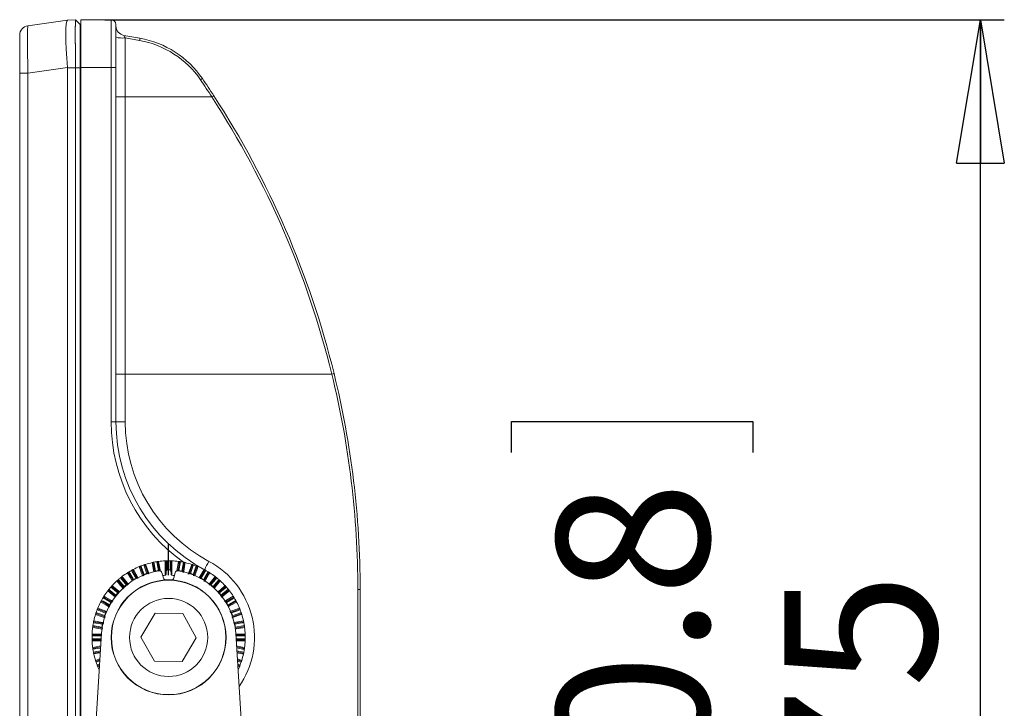
# Model space of a CAD drawing. Units: millimetres. Extents: x 11 to 430, y 2 to 275.
# Drawn here: x 230 to 271, y 184 to 213 of the extents above; entities that cross this region are included whole.
import ezdxf

# ---------------------------------------------------------------- set-up
doc = ezdxf.new("R2010")
doc.units = ezdxf.units.MM
doc.layers.add('FORMAT', color=7, linetype='Continuous')
doc.styles.add('SLDTEXTSTYLE0', font='TXT', dxfattribs={"width": 0.75})
doc.dimstyles.new('SLDDIMSTYLE0', dxfattribs={"dimtxt": 6.35, "dimasz": 5.9944, "dimexe": 0, "dimexo": 0.0625, "dimgap": 1.5875, "dimtad": 1, "dimdec": 0, "dimlfac": 5, "dimrnd": 1e-09, "dimzin": 12, "dimdsep": 46, "dimtxsty": 'SLDTEXTSTYLE0', "dimblk1": 'CLOSED', "dimblk2": 'CLOSED', "dimsah": 1, "dimcen": 0.09, "dimadec": 0, "dimazin": 3, "dimtfac": 1, "dimtofl": 0, "dimtmove": 0, "dimatfit": 3, "dimldrblk": 'CLOSED', "dimfxl": 1, "dimfrac": 2, "dimtolj": 1, "dimtzin": 12, "dimarcsym": 0})

# ---------------------------------------------------------------- blocks, each defined once
blk = doc.blocks.new('_CLOSED')
at = {"color": 0, "linetype": 'ByBlock', "lineweight": -2}
for p, q in [((-1, 0.166667), (0, 0)), ((-1, 0.166667), (-1, -0.166667)), ((0, 0), (-1, -0.166667)), ((0, 0), (-1, 0))]:
    blk.add_line(p, q, dxfattribs=at)
blk = doc.blocks.new('*D12')
at = {"layer": 'FORMAT'}
for p, q in [((233.632, 212.602), (271.192, 212.602)), ((270.202, 157.579), (270.202, 212.602)), ((250.62, 194.528), (250.62, 195.818)), ((250.62, 195.818), (260.701, 195.818)), ((260.701, 195.818), (260.701, 194.528)), ((250.62, 174.881), (250.62, 173.592)), ((260.701, 173.592), (260.701, 174.881)), ((250.62, 173.592), (260.701, 173.592)), ((241.892, 157.579), (271.192, 157.579))]:
    blk.add_line(p, q, dxfattribs=at)
at = {"layer": 'FORMAT', "xscale": 5.9944, "yscale": 5.9944}
for p, rotation in [((270.202, 212.602, 0.02), 90), ((270.202, 157.579, 0.02), 270)]:
    blk.add_blockref('_CLOSED', p, dxfattribs=dict(at, rotation=rotation))
at = {"layer": 'FORMAT', "char_height": 6.35, "attachment_point": 1, "rotation": 90, "style": 'SLDTEXTSTYLE0'}
for s, insert in [('10.8', (252.515, 176.494, 0.02)), ('275', (262.016, 175.087, 0.02))]:
    blk.add_mtext(s, dxfattribs=dict(at, insert=insert))

msp = doc.modelspace()

# ---------------------------------------------------------------- linework, layer by layer
at = {"color": 7, "linetype": 'Continuous', "lineweight": 15}
for p, q in [((232.081, 212.584), (232.408, 212.595)), ((232.408, 212.595), (232.601, 212.402)), ((232.641, 210.602), (232.641, 212.602)), ((232.641, 212.602), (233.901, 212.602)), ((233.901, 210.602), (233.901, 212.602)), ((230.426, 212.351), (232.08, 212.584)), ((232.08, 212.584), (232.081, 212.584)), ((234.101, 212.402), (234.101, 210.602)), ((230.081, 210.371), (230.081, 211.955)), ((234.432, 211.944), (235.101, 211.826)), ((234.487, 211.838), (234.487, 209.376)), ((235.087, 211.732), (234.487, 211.838)), ((232.08, 210.603), (230.426, 210.371)), ((232.408, 210.596), (232.081, 210.585)), ((232.081, 169.019), (232.081, 210.585)), ((232.408, 210.596), (232.601, 210.596)), ((232.408, 169.73), (232.408, 210.596)), ((232.601, 210.596), (232.601, 172.779)), ((232.641, 173.411), (232.641, 210.602)), ((233.901, 210.602), (232.641, 210.602)), ((233.901, 195.802), (233.901, 210.602)), ((234.101, 210.602), (233.901, 210.602)), ((234.101, 210.602), (234.101, 195.802)), ((230.081, 169.233), (230.081, 210.371)), ((230.081, 210.371), (230.426, 210.371)), ((230.426, 210.371), (230.426, 169.233)), ((234.487, 209.376), (234.487, 197.802)), ((234.487, 209.376), (234.487, 209.376)), ((238.106, 209.374), (234.487, 209.376)), ((232.641, 208.108), (232.601, 208.11)), ((234.487, 197.802), (234.487, 195.802)), ((243.116, 197.8), (234.487, 197.802)), ((234.101, 195.802), (233.901, 195.802)), ((234.101, 195.802), (234.487, 195.802)), ((236.201, 189.535), (236.201, 190)), ((236.401, 190), (236.401, 189.535)), ((234.445, 188.859), (234.169, 189.188)), ((234.322, 189.316), (234.595, 188.99)), ((236.082, 189.282), (236.023, 189.507)), ((236.424, 189.208), (236.179, 189.208)), ((236.201, 189.488), (236.201, 189.535)), ((236.401, 189.535), (236.401, 189.488)), ((236.579, 189.507), (236.521, 189.282)), ((238.367, 188.666), (238.687, 188.934)), ((244.205, 170.143), (244.205, 188.802)), ((244.205, 188.802), (244.301, 188.802)), ((244.301, 188.802), (244.301, 170.143)), ((238.657, 188.278), (239.021, 188.488)), ((235.736, 187.809), (235.147, 186.816)), ((236.891, 187.795), (235.736, 187.809)), ((237.456, 186.788), (236.891, 187.795)), ((233.548, 187.186), (233.134, 187.259)), ((233.169, 187.456), (233.592, 187.381)), ((231.828, 160.579), (233.501, 186.979)), ((233.103, 186.902), (233.496, 186.902)), ((233.484, 186.702), (233.103, 186.702)), ((235.147, 186.816), (235.712, 185.809)), ((236.866, 185.795), (237.456, 186.788)), ((239.101, 186.979), (240.774, 160.579)), ((239.106, 186.902), (239.5, 186.902)), ((239.5, 186.702), (239.119, 186.702)), ((233.452, 186.198), (233.169, 186.148)), ((233.262, 185.802), (233.431, 185.863)), ((239.172, 185.863), (239.341, 185.802)), ((233.417, 185.646), (233.33, 185.614)), ((235.712, 185.809), (236.866, 185.795)), ((239.273, 185.614), (239.186, 185.646))]:
    msp.add_line(p, q, dxfattribs=at)
at = {"color": 8, "linetype": 'Continuous', "lineweight": 15}
for p, q in [((232.601, 209.884), (232.641, 209.884)), ((232.601, 208.21), (232.641, 208.208)), ((232.641, 205.105), (232.601, 205.105)), ((232.641, 204.505), (232.601, 204.505)), ((232.641, 199.098), (232.601, 199.098)), ((232.641, 198.499), (232.601, 198.499)), ((232.641, 194.105), (232.601, 194.105)), ((232.641, 193.505), (232.601, 193.505)), ((232.641, 186.098), (232.601, 186.098)), ((239.148, 186.239), (239.442, 186.187)), ((239.169, 185.906), (239.353, 185.839)), ((232.641, 185.499), (232.601, 185.499)), ((233.428, 185.82), (233.274, 185.764)), ((233.414, 185.603), (233.345, 185.578)), ((239.183, 185.689), (239.287, 185.651))]:
    msp.add_line(p, q, dxfattribs=at)
at = {"color": 7, "linetype": 'Continuous'}
msp.add_line((236.301, 189.402), (236.301, 190.69), dxfattribs=at)
at = {"color": 8, "linetype": 'Continuous', "lineweight": 15, "flags": 128}
for points in [[(235.883, 189.975), (235.896, 189.904), (235.945, 189.622), (235.953, 189.576)], [(236.649, 189.578), (236.677, 189.735), (236.719, 189.975)], [(234.823, 189.64), (234.859, 189.578), (235.002, 189.33), (235.034, 189.274)], [(235.224, 189.355), (235.16, 189.53), (235.077, 189.758)], [(235.339, 189.854), (235.363, 189.786), (235.461, 189.517), (235.481, 189.463)], [(235.678, 189.535), (235.651, 189.687), (235.609, 189.926)], [(236.994, 189.926), (236.981, 189.856), (236.931, 189.574), (236.92, 189.51)], [(237.117, 189.45), (237.181, 189.626), (237.264, 189.854)], [(237.526, 189.758), (237.501, 189.691), (237.403, 189.422), (237.383, 189.368)], [(237.578, 189.291), (237.658, 189.43), (237.779, 189.64)], [(234.415, 188.833), (234.296, 188.975), (234.14, 189.161)], [(234.353, 189.34), (234.399, 189.286), (234.583, 189.066), (234.625, 189.016)], [(234.783, 189.154), (234.704, 189.291), (234.582, 189.501)], [(238.02, 189.501), (237.985, 189.439), (237.841, 189.191), (237.806, 189.131)], [(237.974, 189.012), (238.094, 189.154), (238.25, 189.34)], [(238.463, 189.161), (238.417, 189.107), (238.233, 188.887), (238.203, 188.852)], [(234.079, 188.485), (233.949, 188.594), (233.763, 188.75)], [(233.942, 188.964), (233.997, 188.918), (234.216, 188.733), (234.259, 188.697)], [(238.344, 188.697), (238.475, 188.807), (238.661, 188.964)], [(238.84, 188.75), (238.785, 188.704), (238.566, 188.52), (238.51, 188.474)], [(233.602, 188.521), (233.664, 188.485), (233.912, 188.342), (233.973, 188.307)], [(238.634, 188.309), (238.79, 188.4), (239, 188.521)], [(233.345, 188.026), (233.412, 188.002), (233.681, 187.904), (233.723, 187.888)], [(233.83, 188.068), (233.673, 188.158), (233.463, 188.28)], [(239.14, 188.28), (239.078, 188.244), (238.83, 188.101), (238.794, 188.081)], [(238.861, 187.882), (239.03, 187.943), (239.258, 188.026)], [(233.646, 187.62), (233.478, 187.682), (233.249, 187.765)], [(239.353, 187.765), (239.286, 187.74), (239.017, 187.642), (238.95, 187.618)], [(233.539, 187.148), (233.368, 187.178), (233.129, 187.22)], [(233.177, 187.494), (233.248, 187.482), (233.529, 187.432), (233.6, 187.419)], [(239.016, 187.422), (239.186, 187.452), (239.425, 187.494)], [(239.474, 187.22), (239.403, 187.208), (239.121, 187.158), (239.081, 187.151)], [(233.104, 186.941), (233.176, 186.941), (233.462, 186.941), (233.499, 186.941)], [(239.104, 186.941), (239.255, 186.941), (239.498, 186.941)], [(233.481, 186.663), (233.347, 186.663), (233.104, 186.663)], [(233.129, 186.384), (233.199, 186.396), (233.467, 186.444)], [(233.462, 186.363), (233.44, 186.359), (233.14, 186.306)], [(239.498, 186.663), (239.427, 186.663), (239.14, 186.663), (239.121, 186.663)], [(239.135, 186.444), (239.235, 186.426), (239.474, 186.384)], [(239.463, 186.306), (239.392, 186.318), (239.14, 186.363)], [(233.161, 186.187), (233.231, 186.199), (233.454, 186.239)], [(233.449, 186.158), (233.416, 186.152), (233.177, 186.11)], [(233.249, 185.839), (233.317, 185.864), (233.433, 185.906)], [(239.425, 186.11), (239.355, 186.122), (239.153, 186.158)], [(233.315, 185.651), (233.383, 185.675), (233.419, 185.689)], [(239.328, 185.764), (239.261, 185.789), (239.175, 185.82)], [(239.258, 185.578), (239.191, 185.602), (239.188, 185.603)]]:
    msp.add_lwpolyline(points, dxfattribs=at)
at = {"color": 7, "linetype": 'Continuous', "lineweight": 15, "flags": 128}
for points in [[(236.162, 189.398), (236.162, 189.47), (236.162, 189.756), (236.162, 189.999)], [(236.241, 190.001), (236.241, 189.93), (236.241, 189.625)], [(236.362, 189.625), (236.362, 189.696), (236.362, 190.001)], [(236.44, 189.999), (236.44, 189.927), (236.44, 189.641), (236.44, 189.398)], [(234.942, 189.277), (234.906, 189.339), (234.754, 189.603)], [(234.789, 189.622), (234.892, 189.443), (234.998, 189.259)], [(235.26, 189.37), (235.184, 189.58), (235.113, 189.773)], [(235.15, 189.788), (235.175, 189.721), (235.279, 189.434)], [(235.392, 189.475), (235.368, 189.543), (235.264, 189.829)], [(235.301, 189.842), (235.372, 189.648), (235.445, 189.448)], [(235.716, 189.543), (235.683, 189.732), (235.647, 189.934)], [(235.686, 189.942), (235.699, 189.872), (235.752, 189.572)], [(235.871, 189.592), (235.858, 189.663), (235.805, 189.963)], [(235.844, 189.969), (235.88, 189.766), (235.913, 189.581)], [(236.69, 189.581), (236.722, 189.766), (236.758, 189.969)], [(236.797, 189.963), (236.785, 189.893), (236.732, 189.592)], [(236.851, 189.572), (236.863, 189.642), (236.916, 189.942)], [(236.955, 189.934), (236.919, 189.732), (236.882, 189.522)], [(237.154, 189.438), (237.231, 189.648), (237.301, 189.842)], [(237.339, 189.829), (237.314, 189.762), (237.21, 189.475)], [(237.324, 189.434), (237.348, 189.501), (237.452, 189.788)], [(237.489, 189.773), (237.419, 189.58), (237.346, 189.38)], [(237.61, 189.269), (237.711, 189.443), (237.814, 189.622)], [(237.849, 189.603), (237.813, 189.541), (237.66, 189.277)], [(234.198, 189.214), (234.244, 189.159), (234.44, 188.926)], [(234.533, 189.003), (234.487, 189.058), (234.291, 189.292)], [(234.813, 189.18), (234.718, 189.343), (234.615, 189.522)], [(234.649, 189.543), (234.685, 189.481), (234.837, 189.217)], [(237.765, 189.217), (237.801, 189.278), (237.953, 189.543)], [(237.987, 189.522), (237.884, 189.343), (237.774, 189.153)], [(238.007, 188.99), (238.148, 189.159), (238.281, 189.316)], [(238.312, 189.292), (238.266, 189.237), (238.07, 189.003)], [(238.162, 188.926), (238.208, 188.98), (238.404, 189.214)], [(238.434, 189.188), (238.301, 189.03), (238.171, 188.874)], [(234.099, 188.519), (233.945, 188.649), (233.787, 188.781)], [(233.812, 188.812), (233.866, 188.766), (234.1, 188.57)], [(234.178, 188.663), (234.123, 188.709), (233.889, 188.905)], [(233.915, 188.934), (234.073, 188.802), (234.229, 188.671)], [(238.713, 188.905), (238.659, 188.859), (238.425, 188.663)], [(238.816, 188.781), (238.658, 188.649), (238.487, 188.505)], [(238.503, 188.57), (238.557, 188.616), (238.791, 188.812)], [(233.5, 188.349), (233.562, 188.314), (233.826, 188.161)], [(233.887, 188.266), (233.825, 188.301), (233.561, 188.454)], [(233.581, 188.488), (233.76, 188.385), (233.953, 188.273)], [(239.042, 188.454), (238.98, 188.418), (238.716, 188.266)], [(238.776, 188.161), (238.838, 188.197), (239.102, 188.349)], [(233.669, 187.824), (233.602, 187.849), (233.315, 187.953)], [(233.33, 187.99), (233.523, 187.919), (233.703, 187.854)], [(233.85, 188.101), (233.66, 188.212), (233.481, 188.315)], [(239.121, 188.315), (238.943, 188.212), (238.778, 188.116)], [(238.874, 187.845), (239.079, 187.919), (239.273, 187.99)], [(239.287, 187.953), (239.22, 187.928), (238.933, 187.824)], [(233.654, 187.659), (233.455, 187.731), (233.262, 187.802)], [(233.274, 187.84), (233.341, 187.815), (233.628, 187.711)], [(239.341, 187.802), (239.147, 187.731), (238.937, 187.655)], [(238.975, 187.711), (239.042, 187.735), (239.328, 187.84)], [(233.14, 187.298), (233.21, 187.286), (233.511, 187.233)], [(233.532, 187.352), (233.461, 187.364), (233.161, 187.417)], [(239.029, 187.384), (239.231, 187.42), (239.434, 187.456)], [(239.442, 187.417), (239.371, 187.405), (239.071, 187.352)], [(239.468, 187.259), (239.266, 187.223), (239.077, 187.19)], [(239.092, 187.233), (239.162, 187.245), (239.463, 187.298)], [(233.478, 186.862), (233.407, 186.862), (233.102, 186.862)], [(233.102, 186.742), (233.173, 186.742), (233.478, 186.742)], [(239.501, 186.862), (239.429, 186.862), (239.124, 186.862)], [(239.124, 186.742), (239.196, 186.742), (239.501, 186.742)], [(233.134, 186.345), (233.337, 186.381), (233.465, 186.403)], [(239.138, 186.403), (239.266, 186.381), (239.468, 186.345)], [(239.434, 186.148), (239.231, 186.184), (239.151, 186.198)]]:
    msp.add_lwpolyline(points, dxfattribs=at)
at = {"color": 7, "linetype": 'Continuous', "lineweight": 15}
for radius in [2.4, 2.391, 2.39, 1.632]:
    msp.add_circle((236.301, 186.802), radius, dxfattribs=at)
for centre, radius, start, end in [((233.901, 212.402), 0.2, 0, 90), ((230.481, 211.955), 0.4, 98, 180), ((234.501, 212.338), 0.4, 180, 260), ((234.393, 213.675), 1.839, 260.8615, 272.9305), ((234.191, 211.913), 0.914, 348.5796, 354.491), ((234.407, 207.886), 4, 34.3286, 80), ((234.41, 207.892), 3.9, 34.3286, 80), ((238.202, 209.295), 0.979, 120.1391, 125.6528), ((206.46, 188.802), 37.841, 33.0241, 34.3286), ((206.463, 188.807), 37.741, 33.0216, 34.3286), ((206.463, 188.803), 37.741, 13.7908, 33.0277), ((206.46, 188.802), 37.841, 13.7918, 33.0241), ((232.701, 204.705), 0.1, 126.8699, 180), ((232.701, 198.899), 0.1, 180, 233.1301), ((206.463, 188.802), 37.741, 0, 13.7928), ((206.46, 188.802), 37.841, 0, 13.7918), ((241.101, 195.802), 7.2, 180, 234.4772), ((241.101, 195.802), 7, 180, 241.9275), ((241.087, 195.802), 6.6, 180, 241.9275), ((232.701, 193.705), 0.1, 126.8699, 180), ((236.301, 186.802), 3.2, 92.4935, 97.5065), ((236.301, 186.802), 3.2, 88.9196, 91.0804), ((236.301, 186.802), 3.2, 82.4935, 87.5065), ((240.746, 188.394), 3.186, 150.1793, 157.2622), ((236.301, 186.802), 2.806, 97.9602, 176.3734), ((236.301, 186.802), 3.2, 118.9196, 121.0804), ((236.301, 186.802), 3.2, 112.4935, 117.5065), ((236.301, 186.802), 3.2, 108.9196, 111.0804), ((236.301, 186.802), 3.2, 102.4935, 107.5065), ((236.301, 186.802), 3.2, 98.9196, 101.0804), ((236.301, 186.802), 2.824, 98.7746, 101.2254), ((235.927, 189.481), 0.1, 14.5997, 97.9602), ((236.301, 186.802), 2.824, 88.7746, 91.2254), ((236.676, 189.481), 0.1, 82.0398, 165.4003), ((236.301, 186.802), 2.806, 3.6266, 82.0398), ((236.301, 186.802), 2.824, 78.7746, 81.2254), ((236.301, 186.802), 3.2, 78.9196, 81.0804), ((236.301, 186.802), 3.2, 72.4935, 77.5065), ((236.301, 186.802), 3.2, 68.9196, 71.0804), ((236.301, 186.802), 3.2, 62.4935, 67.5065), ((236.301, 186.802), 3.2, 58.9196, 61.0804), ((236.301, 186.802), 3.2, 132.4935, 137.5065), ((236.301, 186.802), 3.2, 128.9196, 131.0804), ((236.301, 186.802), 3.2, 122.4935, 127.5065), ((236.301, 186.802), 2.824, 118.7746, 121.2254), ((236.301, 186.802), 2.824, 108.7746, 111.2254), ((236.301, 186.802), 2.6, 93.0655, 95.4636), ((236.179, 189.308), 0.1, 194.5997, 270), ((236.424, 189.308), 0.1, 270, 345.4003), ((236.301, 186.802), 2.6, 84.5364, 86.9345), ((236.301, 186.802), 2.824, 68.7746, 71.2254), ((236.301, 186.802), 2.824, 58.7746, 61.2254), ((236.301, 186.802), 3.2, 52.4935, 57.5065), ((236.301, 186.802), 3.2, 48.9196, 51.0804), ((236.301, 186.802), 3.2, 42.4935, 47.5065), ((236.301, 186.802), 3.2, 142.4935, 147.5065), ((236.301, 186.802), 3.2, 138.9196, 141.0804), ((236.301, 186.802), 2.824, 128.7746, 131.2254), ((236.301, 186.802), 2.824, 48.7746, 51.2254), ((236.301, 186.802), 3.2, 38.9196, 41.0804), ((236.301, 186.802), 3.2, 32.4935, 37.5065), ((236.301, 186.802), 3.2, 148.9196, 151.0804), ((236.301, 186.802), 2.824, 138.7746, 141.2254), ((236.301, 186.802), 2.824, 38.7746, 41.2254), ((236.301, 186.802), 3.2, 28.9196, 31.0804), ((236.301, 186.802), 3.2, 158.9196, 161.0804), ((236.301, 186.802), 3.2, 152.4935, 157.5065), ((236.301, 186.802), 2.824, 148.7746, 151.2254), ((236.301, 186.802), 2.824, 28.7746, 31.2254), ((236.301, 186.802), 3.2, 22.4935, 27.5065), ((236.301, 186.802), 3.2, 18.9196, 21.0804), ((236.301, 186.802), 3.2, 162.4935, 167.5065), ((236.301, 186.802), 2.824, 158.7746, 161.2254), ((236.301, 186.802), 2.824, 18.7746, 21.2254), ((236.301, 186.802), 3.2, 12.4935, 17.5065), ((236.301, 186.802), 3.2, 172.4935, 177.5065), ((236.301, 186.802), 3.2, 168.9196, 171.0804), ((236.301, 186.802), 2.824, 168.7746, 171.2254), ((236.301, 186.802), 2.824, 8.7746, 11.2254), ((236.301, 186.802), 3.2, 8.9196, 11.0804), ((236.301, 186.802), 3.2, 2.4935, 7.5065), ((236.301, 186.802), 3.2, 178.9196, 181.0804), ((236.301, 186.802), 2.824, 178.7746, 181.2254), ((236.301, 186.802), 2.824, 358.7746, 1.2254), ((236.301, 186.802), 3.2, 358.9196, 1.0804), ((236.301, 186.802), 3.2, 182.4935, 187.5065), ((236.301, 186.802), 3.2, 188.9196, 191.0804), ((236.301, 186.802), 3.2, 348.9196, 351.0804), ((236.301, 186.802), 3.2, 351.0804, 352.4935), ((236.301, 186.802), 3.2, 352.4935, 357.5065), ((232.701, 185.899), 0.1, 180, 233.1301), ((236.301, 186.802), 3.2, 192.4935, 197.5065), ((236.301, 186.802), 3.2, 342.4935, 347.5065), ((236.301, 186.802), 3.2, 347.5065, 348.9196), ((236.301, 186.802), 3.2, 198.9196, 201.0804), ((236.301, 186.802), 3.2, 202.4935, 205.12), ((236.301, 186.802), 3.2, 334.88, 337.5065), ((236.301, 186.802), 3.2, 337.5065, 338.9196), ((236.301, 186.802), 3.2, 338.9196, 341.0804), ((236.301, 186.802), 3.2, 341.0804, 342.4935)]:
    msp.add_arc(centre, radius, start, end, dxfattribs=at)
at = {"color": 8, "linetype": 'Continuous', "lineweight": 15}
msp.add_arc((236.287, 186.802), 3.6, 325.1818, 61.9275, dxfattribs=at)
at = {"color": 7, "linetype": 'Continuous', "lineweight": 15}
for centre, major_axis, ratio, start_param, end_param in [((230.481, 210.339), (-0.056, 2.012), 0.027225, 0.003063, 1.554489), ((232.256, 210.589), (-0.175, 1.995), 0.086593, 0.004538, 1.555964), ((234.501, 211.83), (-0.07, 0.114), 0.0568, 6.232862, 7.746029), ((213.134, 209.921), (18.947, 0.672), 0.105489, 6.279446, 6.288523), ((234.501, 209.389), (0.4, 0), 0.032676, 3.141593, 4.677482), ((234.501, 197.804), (0.4, 0), 0.00648, 3.141593, 4.677482)]:
    msp.add_ellipse(centre, major_axis=major_axis, ratio=ratio, start_param=start_param, end_param=end_param, dxfattribs=at)
for points, knots in [([(232.408, 210.596), (232.408, 210.616), (232.408, 210.656), (232.408, 210.715), (232.407, 210.774), (232.407, 210.833), (232.407, 210.892), (232.407, 210.95), (232.407, 211.008), (232.406, 211.066), (232.406, 211.123), (232.406, 211.18), (232.406, 211.237), (232.405, 211.293), (232.405, 211.348), (232.405, 211.402), (232.405, 211.456), (232.405, 211.509), (232.405, 211.562), (232.405, 211.613), (232.404, 211.664), (232.404, 211.713), (232.404, 211.762), (232.404, 211.809), (232.404, 211.856), (232.404, 211.901), (232.404, 211.946), (232.404, 211.989), (232.404, 212.031), (232.404, 212.071), (232.404, 212.111), (232.404, 212.149), (232.404, 212.185), (232.404, 212.221), (232.404, 212.254), (232.404, 212.287), (232.405, 212.318), (232.405, 212.347), (232.405, 212.375), (232.405, 212.401), (232.405, 212.426), (232.405, 212.449), (232.405, 212.47), (232.406, 212.49), (232.406, 212.508), (232.406, 212.525), (232.406, 212.54), (232.407, 212.553), (232.407, 212.564), (232.407, 212.574), (232.407, 212.581), (232.407, 212.588), (232.408, 212.592), (232.408, 212.595), (232.408, 212.595), (232.408, 212.595)], [0, 0, 0, 0, 0.018874, 0.037747, 0.05662, 0.075491, 0.094363, 0.113233, 0.132104, 0.150973, 0.169842, 0.188711, 0.207579, 0.226447, 0.245314, 0.264182, 0.283048, 0.301915, 0.320781, 0.339647, 0.358512, 0.377378, 0.396243, 0.415108, 0.433973, 0.452838, 0.471703, 0.490568, 0.509432, 0.528297, 0.547162, 0.566027, 0.584892, 0.603757, 0.622622, 0.641488, 0.660353, 0.679219, 0.698085, 0.716952, 0.735818, 0.754686, 0.773553, 0.792421, 0.811289, 0.830158, 0.849027, 0.867896, 0.886767, 0.905637, 0.924509, 0.94338, 0.962253, 0.981126, 1, 1, 1, 1]), ([(232.601, 212.402), (232.601, 212.402), (232.601, 212.402), (232.601, 212.399), (232.601, 212.394), (232.601, 212.388), (232.601, 212.379), (232.601, 212.368), (232.601, 212.356), (232.601, 212.341), (232.601, 212.325), (232.601, 212.307), (232.601, 212.286), (232.601, 212.228), (232.601, 212.107), (232.601, 211.881), (232.601, 211.607), (232.601, 211.361), (232.601, 211.175), (232.601, 211.062), (232.601, 210.947), (232.601, 210.831), (232.601, 210.714), (232.601, 210.636), (232.601, 210.596)], [0, 0, 0, 0, 0.020803, 0.041537, 0.062224, 0.082889, 0.103554, 0.124243, 0.144979, 0.165785, 0.186685, 0.207701, 0.228856, 0.250171, 0.375655, 0.500016, 0.624311, 0.749862, 0.792308, 0.834208, 0.875742, 0.917093, 0.95845, 1, 1, 1, 1]), ([(238.106, 209.374), (238.106, 209.374), (238.107, 209.374), (238.107, 209.374), (238.108, 209.374), (238.108, 209.374), (238.108, 209.375)], [0, 0, 0, 0, 0.00000668968, 0.00000668968, 0.00000668968, 0.0000113935, 0.0000113935, 0.0000113935, 0.0000113935]), ([(238.108, 209.375), (238.129, 209.388), (238.15, 209.402), (238.179, 209.42), (238.188, 209.425), (238.188, 209.425)], [0, 0, 0, 0, 0.5, 0.5, 1, 1, 1, 1]), ([(243.117, 197.8), (243.142, 197.806), (243.166, 197.812), (243.2, 197.821), (243.21, 197.823), (243.21, 197.823)], [0, 0, 0, 0, 0.5, 0.5, 1, 1, 1, 1]), ([(235.844, 189.969), (235.844, 189.969), (235.848, 189.97), (235.862, 189.972), (235.872, 189.973), (235.883, 189.975)], [0, 0, 0, 0, 0.5, 0.5, 1, 1, 1, 1]), ([(236.162, 189.999), (236.173, 189.999), (236.184, 190), (236.198, 190), (236.201, 190), (236.201, 190)], [0, 0, 0, 0, 0.5, 0.5, 1, 1, 1, 1]), ([(236.201, 190), (236.201, 190), (236.205, 190), (236.219, 190.001), (236.23, 190.001), (236.241, 190.001)], [0, 0, 0, 0, 0.5, 0.5, 1, 1, 1, 1]), ([(236.362, 190.001), (236.373, 190.001), (236.383, 190.001), (236.398, 190), (236.401, 190), (236.401, 190)], [0, 0, 0, 0, 0.5, 0.5, 1, 1, 1, 1]), ([(236.401, 190), (236.401, 190), (236.405, 190), (236.419, 190), (236.429, 189.999), (236.44, 189.999)], [0, 0, 0, 0, 0.5, 0.5, 1, 1, 1, 1]), ([(236.719, 189.975), (236.73, 189.973), (236.741, 189.972), (236.755, 189.97), (236.758, 189.969), (236.758, 189.969)], [0, 0, 0, 0, 0.5, 0.5, 1, 1, 1, 1]), ([(234.754, 189.603), (234.764, 189.608), (234.773, 189.613), (234.785, 189.62), (234.789, 189.622), (234.789, 189.622)], [0, 0, 0, 0, 0.5, 0.5, 1, 1, 1, 1]), ([(234.789, 189.622), (234.789, 189.622), (234.792, 189.624), (234.804, 189.63), (234.814, 189.635), (234.823, 189.64)], [0, 0, 0, 0, 0.5, 0.5, 1, 1, 1, 1]), ([(235.077, 189.758), (235.087, 189.763), (235.097, 189.767), (235.11, 189.772), (235.113, 189.773), (235.113, 189.773)], [0, 0, 0, 0, 0.5, 0.5, 1, 1, 1, 1]), ([(235.113, 189.773), (235.113, 189.773), (235.117, 189.775), (235.13, 189.78), (235.14, 189.784), (235.15, 189.788)], [0, 0, 0, 0, 0.5, 0.5, 1, 1, 1, 1]), ([(235.264, 189.829), (235.274, 189.833), (235.284, 189.836), (235.298, 189.841), (235.301, 189.842), (235.301, 189.842)], [0, 0, 0, 0, 0.5, 0.5, 1, 1, 1, 1]), ([(235.301, 189.842), (235.301, 189.842), (235.305, 189.843), (235.318, 189.847), (235.328, 189.85), (235.339, 189.854)], [0, 0, 0, 0, 0.5, 0.5, 1, 1, 1, 1]), ([(235.609, 189.926), (235.62, 189.929), (235.63, 189.931), (235.644, 189.934), (235.647, 189.934), (235.647, 189.934)], [0, 0, 0, 0, 0.5, 0.5, 1, 1, 1, 1]), ([(235.647, 189.934), (235.647, 189.934), (235.651, 189.935), (235.665, 189.938), (235.675, 189.94), (235.686, 189.942)], [0, 0, 0, 0, 0.5, 0.5, 1, 1, 1, 1]), ([(235.805, 189.963), (235.816, 189.965), (235.827, 189.967), (235.841, 189.969), (235.844, 189.969), (235.844, 189.969)], [0, 0, 0, 0, 0.5, 0.5, 1, 1, 1, 1]), ([(235.904, 189.569), (235.9, 189.575), (235.896, 189.581), (235.885, 189.59), (235.878, 189.594), (235.871, 189.592)], [0, 0, 0, 0, 0.5, 0.5, 1, 1, 1, 1]), ([(236.241, 189.625), (236.232, 189.625), (236.225, 189.618), (236.215, 189.604), (236.211, 189.595), (236.203, 189.57), (236.201, 189.553), (236.201, 189.535)], [0, 0, 0, 0, 0.25, 0.25, 0.5, 0.5, 1, 1, 1, 1]), ([(236.401, 189.535), (236.401, 189.553), (236.399, 189.57), (236.391, 189.595), (236.388, 189.603), (236.38, 189.614), (236.377, 189.618), (236.37, 189.623), (236.366, 189.625), (236.362, 189.625)], [0, 0, 0, 0, 0.5, 0.5, 0.75, 0.75, 0.875, 0.875, 1, 1, 1, 1]), ([(236.758, 189.969), (236.758, 189.969), (236.762, 189.969), (236.776, 189.967), (236.786, 189.965), (236.797, 189.963)], [0, 0, 0, 0, 0.5, 0.5, 1, 1, 1, 1]), ([(236.916, 189.942), (236.927, 189.94), (236.938, 189.938), (236.951, 189.935), (236.955, 189.934), (236.955, 189.934)], [0, 0, 0, 0, 0.5, 0.5, 1, 1, 1, 1]), ([(236.955, 189.934), (236.955, 189.934), (236.959, 189.934), (236.973, 189.931), (236.983, 189.929), (236.994, 189.926)], [0, 0, 0, 0, 0.5, 0.5, 1, 1, 1, 1]), ([(237.264, 189.854), (237.274, 189.85), (237.284, 189.847), (237.298, 189.843), (237.301, 189.842), (237.301, 189.842)], [0, 0, 0, 0, 0.5, 0.5, 1, 1, 1, 1]), ([(237.301, 189.842), (237.301, 189.842), (237.305, 189.841), (237.318, 189.836), (237.328, 189.833), (237.339, 189.829)], [0, 0, 0, 0, 0.5, 0.5, 1, 1, 1, 1]), ([(237.452, 189.788), (237.463, 189.784), (237.472, 189.78), (237.486, 189.775), (237.489, 189.773), (237.489, 189.773)], [0, 0, 0, 0, 0.5, 0.5, 1, 1, 1, 1]), ([(237.489, 189.773), (237.489, 189.773), (237.492, 189.772), (237.506, 189.767), (237.515, 189.763), (237.526, 189.758)], [0, 0, 0, 0, 0.5, 0.5, 1, 1, 1, 1]), ([(237.779, 189.64), (237.789, 189.635), (237.798, 189.63), (237.811, 189.624), (237.814, 189.622), (237.814, 189.622)], [0, 0, 0, 0, 0.5, 0.5, 1, 1, 1, 1]), ([(237.814, 189.622), (237.814, 189.622), (237.817, 189.62), (237.83, 189.613), (237.839, 189.608), (237.849, 189.603)], [0, 0, 0, 0, 0.5, 0.5, 1, 1, 1, 1]), ([(234.14, 189.161), (234.148, 189.169), (234.156, 189.176), (234.166, 189.185), (234.169, 189.188), (234.169, 189.188)], [0, 0, 0, 0, 0.5, 0.5, 1, 1, 1, 1]), ([(234.169, 189.188), (234.169, 189.188), (234.171, 189.19), (234.182, 189.2), (234.19, 189.207), (234.198, 189.214)], [0, 0, 0, 0, 0.5, 0.5, 1, 1, 1, 1]), ([(234.291, 189.292), (234.3, 189.299), (234.308, 189.305), (234.319, 189.314), (234.322, 189.316), (234.322, 189.316)], [0, 0, 0, 0, 0.5, 0.5, 1, 1, 1, 1]), ([(234.322, 189.316), (234.322, 189.316), (234.325, 189.319), (234.336, 189.327), (234.344, 189.334), (234.353, 189.34)], [0, 0, 0, 0, 0.5, 0.5, 1, 1, 1, 1]), ([(234.582, 189.501), (234.591, 189.507), (234.6, 189.513), (234.612, 189.52), (234.615, 189.522), (234.615, 189.522)], [0, 0, 0, 0, 0.5, 0.5, 1, 1, 1, 1]), ([(234.615, 189.522), (234.615, 189.522), (234.619, 189.524), (234.631, 189.531), (234.64, 189.537), (234.649, 189.543)], [0, 0, 0, 0, 0.5, 0.5, 1, 1, 1, 1]), ([(236.201, 189.488), (236.201, 189.47), (236.199, 189.453), (236.192, 189.428), (236.188, 189.42), (236.178, 189.406), (236.171, 189.399), (236.162, 189.398)], [0, 0, 0, 0, 0.5, 0.5, 0.75, 0.75, 1, 1, 1, 1]), ([(236.44, 189.398), (236.431, 189.399), (236.424, 189.405), (236.414, 189.42), (236.411, 189.428), (236.403, 189.453), (236.401, 189.47), (236.401, 189.488)], [0, 0, 0, 0, 0.25, 0.25, 0.5, 0.5, 1, 1, 1, 1]), ([(237.66, 189.277), (237.658, 189.278), (237.654, 189.28), (237.644, 189.279), (237.631, 189.274), (237.623, 189.267), (237.618, 189.263)], [0, 0, 0, 0, 0.1401114, 0.3159394, 0.6020691, 1, 1, 1, 1]), ([(237.953, 189.543), (237.963, 189.537), (237.972, 189.531), (237.984, 189.524), (237.987, 189.522), (237.987, 189.522)], [0, 0, 0, 0, 0.5, 0.5, 1, 1, 1, 1]), ([(237.987, 189.522), (237.987, 189.522), (237.99, 189.52), (238.002, 189.512), (238.011, 189.507), (238.02, 189.501)], [0, 0, 0, 0, 0.5, 0.5, 1, 1, 1, 1]), ([(238.25, 189.34), (238.258, 189.334), (238.267, 189.327), (238.278, 189.319), (238.281, 189.316), (238.281, 189.316)], [0, 0, 0, 0, 0.5, 0.5, 1, 1, 1, 1]), ([(238.281, 189.316), (238.281, 189.316), (238.283, 189.314), (238.295, 189.305), (238.303, 189.299), (238.312, 189.292)], [0, 0, 0, 0, 0.5, 0.5, 1, 1, 1, 1]), ([(238.404, 189.214), (238.412, 189.207), (238.42, 189.2), (238.431, 189.19), (238.434, 189.188), (238.434, 189.188)], [0, 0, 0, 0, 0.5, 0.5, 1, 1, 1, 1]), ([(238.434, 189.188), (238.434, 189.188), (238.436, 189.185), (238.447, 189.176), (238.455, 189.169), (238.463, 189.161)], [0, 0, 0, 0, 0.5, 0.5, 1, 1, 1, 1]), ([(233.763, 188.75), (233.769, 188.759), (233.776, 188.767), (233.785, 188.778), (233.787, 188.781), (233.787, 188.781)], [0, 0, 0, 0, 0.5, 0.5, 1, 1, 1, 1]), ([(233.787, 188.781), (233.787, 188.781), (233.789, 188.784), (233.798, 188.795), (233.805, 188.804), (233.812, 188.812)], [0, 0, 0, 0, 0.5, 0.5, 1, 1, 1, 1]), ([(233.889, 188.905), (233.896, 188.913), (233.903, 188.921), (233.913, 188.932), (233.915, 188.934), (233.915, 188.934)], [0, 0, 0, 0, 0.5, 0.5, 1, 1, 1, 1]), ([(233.915, 188.934), (233.915, 188.934), (233.918, 188.937), (233.927, 188.948), (233.934, 188.955), (233.942, 188.964)], [0, 0, 0, 0, 0.5, 0.5, 1, 1, 1, 1]), ([(238.661, 188.964), (238.668, 188.955), (238.675, 188.948), (238.685, 188.937), (238.687, 188.934), (238.687, 188.934)], [0, 0, 0, 0, 0.5, 0.5, 1, 1, 1, 1]), ([(238.687, 188.934), (238.687, 188.934), (238.69, 188.932), (238.699, 188.921), (238.706, 188.913), (238.713, 188.905)], [0, 0, 0, 0, 0.5, 0.5, 1, 1, 1, 1]), ([(238.791, 188.812), (238.798, 188.804), (238.805, 188.795), (238.813, 188.784), (238.816, 188.781), (238.816, 188.781)], [0, 0, 0, 0, 0.5, 0.5, 1, 1, 1, 1]), ([(238.816, 188.781), (238.816, 188.781), (238.818, 188.778), (238.827, 188.767), (238.833, 188.759), (238.84, 188.75)], [0, 0, 0, 0, 0.5, 0.5, 1, 1, 1, 1]), ([(233.481, 188.315), (233.481, 188.315), (233.483, 188.318), (233.49, 188.33), (233.495, 188.34), (233.5, 188.349)], [0, 0, 0, 0, 0.5, 0.5, 1, 1, 1, 1]), ([(233.561, 188.454), (233.566, 188.463), (233.572, 188.472), (233.579, 188.485), (233.581, 188.488), (233.581, 188.488)], [0, 0, 0, 0, 0.5, 0.5, 1, 1, 1, 1]), ([(233.581, 188.488), (233.581, 188.488), (233.583, 188.491), (233.591, 188.503), (233.596, 188.512), (233.602, 188.521)], [0, 0, 0, 0, 0.5, 0.5, 1, 1, 1, 1]), ([(238.425, 188.663), (238.423, 188.664), (238.42, 188.668), (238.41, 188.67), (238.394, 188.67), (238.38, 188.667), (238.372, 188.661), (238.371, 188.661)], [0, 0, 0, 0, 0.115265, 0.259905, 0.495289, 0.962727, 1, 1, 1, 1]), ([(239, 188.521), (239.006, 188.512), (239.012, 188.503), (239.019, 188.491), (239.021, 188.488), (239.021, 188.488)], [0, 0, 0, 0, 0.5, 0.5, 1, 1, 1, 1]), ([(239.021, 188.488), (239.021, 188.488), (239.023, 188.485), (239.031, 188.472), (239.036, 188.463), (239.042, 188.454)], [0, 0, 0, 0, 0.5, 0.5, 1, 1, 1, 1]), ([(239.102, 188.349), (239.108, 188.34), (239.113, 188.33), (239.119, 188.318), (239.121, 188.315), (239.121, 188.315)], [0, 0, 0, 0, 0.5, 0.5, 1, 1, 1, 1]), ([(233.315, 187.953), (233.319, 187.963), (233.323, 187.973), (233.329, 187.986), (233.33, 187.99), (233.33, 187.99)], [0, 0, 0, 0, 0.5, 0.5, 1, 1, 1, 1]), ([(233.33, 187.99), (233.33, 187.99), (233.331, 187.993), (233.337, 188.006), (233.34, 188.016), (233.345, 188.026)], [0, 0, 0, 0, 0.5, 0.5, 1, 1, 1, 1]), ([(233.463, 188.28), (233.468, 188.29), (233.473, 188.299), (233.48, 188.311), (233.481, 188.315), (233.481, 188.315)], [0, 0, 0, 0, 0.5, 0.5, 1, 1, 1, 1]), ([(238.716, 188.266), (238.714, 188.267), (238.711, 188.271), (238.703, 188.276), (238.687, 188.278), (238.671, 188.277), (238.662, 188.273), (238.661, 188.273)], [0, 0, 0, 0, 0.112037, 0.252624, 0.481412, 0.935755, 1, 1, 1, 1]), ([(239.121, 188.315), (239.121, 188.315), (239.123, 188.311), (239.13, 188.299), (239.134, 188.29), (239.14, 188.28)], [0, 0, 0, 0, 0.5, 0.5, 1, 1, 1, 1]), ([(239.258, 188.026), (239.262, 188.016), (239.266, 188.006), (239.271, 187.993), (239.273, 187.99), (239.273, 187.99)], [0, 0, 0, 0, 0.5, 0.5, 1, 1, 1, 1]), ([(239.273, 187.99), (239.273, 187.99), (239.274, 187.986), (239.279, 187.973), (239.283, 187.963), (239.287, 187.953)], [0, 0, 0, 0, 0.5, 0.5, 1, 1, 1, 1]), ([(233.249, 187.765), (233.253, 187.775), (233.256, 187.785), (233.26, 187.798), (233.262, 187.802), (233.262, 187.802)], [0, 0, 0, 0, 0.5, 0.5, 1, 1, 1, 1]), ([(233.262, 187.802), (233.262, 187.802), (233.263, 187.805), (233.267, 187.819), (233.271, 187.829), (233.274, 187.84)], [0, 0, 0, 0, 0.5, 0.5, 1, 1, 1, 1]), ([(233.628, 187.711), (233.627, 187.709), (233.626, 187.704), (233.629, 187.694), (233.637, 187.68), (233.647, 187.67), (233.655, 187.665), (233.656, 187.665)], [0, 0, 0, 0, 0.117102, 0.264043, 0.503173, 0.978042, 1, 1, 1, 1]), ([(239.328, 187.84), (239.332, 187.829), (239.335, 187.819), (239.34, 187.805), (239.341, 187.802), (239.341, 187.802)], [0, 0, 0, 0, 0.5, 0.5, 1, 1, 1, 1]), ([(239.341, 187.802), (239.341, 187.802), (239.342, 187.799), (239.347, 187.785), (239.35, 187.775), (239.353, 187.765)], [0, 0, 0, 0, 0.5, 0.5, 1, 1, 1, 1]), ([(233.129, 187.22), (233.13, 187.231), (233.132, 187.241), (233.134, 187.255), (233.134, 187.259), (233.134, 187.259)], [0, 0, 0, 0, 0.5, 0.5, 1, 1, 1, 1]), ([(233.134, 187.259), (233.134, 187.259), (233.135, 187.262), (233.137, 187.277), (233.138, 187.287), (233.14, 187.298)], [0, 0, 0, 0, 0.5, 0.5, 1, 1, 1, 1]), ([(233.161, 187.417), (233.163, 187.428), (233.165, 187.438), (233.168, 187.452), (233.169, 187.456), (233.169, 187.456)], [0, 0, 0, 0, 0.5, 0.5, 1, 1, 1, 1]), ([(233.169, 187.456), (233.169, 187.456), (233.169, 187.459), (233.172, 187.473), (233.175, 187.483), (233.177, 187.494)], [0, 0, 0, 0, 0.5, 0.5, 1, 1, 1, 1]), ([(233.511, 187.233), (233.511, 187.23), (233.51, 187.225), (233.514, 187.216), (233.525, 187.204), (233.538, 187.195), (233.548, 187.192), (233.549, 187.192)], [0, 0, 0, 0, 0.110664, 0.249532, 0.47552, 0.924295, 1, 1, 1, 1]), ([(239.071, 187.352), (239.07, 187.354), (239.069, 187.359), (239.062, 187.366), (239.05, 187.373), (239.038, 187.375), (239.032, 187.376)], [0, 0, 0, 0, 0.135717, 0.306013, 0.58315, 1, 1, 1, 1]), ([(239.425, 187.494), (239.428, 187.483), (239.43, 187.473), (239.433, 187.459), (239.434, 187.456), (239.434, 187.456)], [0, 0, 0, 0, 0.5, 0.5, 1, 1, 1, 1]), ([(239.434, 187.456), (239.434, 187.456), (239.434, 187.452), (239.437, 187.438), (239.439, 187.428), (239.442, 187.417)], [0, 0, 0, 0, 0.5, 0.5, 1, 1, 1, 1]), ([(239.463, 187.298), (239.464, 187.287), (239.466, 187.277), (239.468, 187.263), (239.468, 187.259), (239.468, 187.259)], [0, 0, 0, 0, 0.5, 0.5, 1, 1, 1, 1]), ([(239.468, 187.259), (239.468, 187.259), (239.469, 187.255), (239.471, 187.241), (239.472, 187.231), (239.474, 187.22)], [0, 0, 0, 0, 0.5, 0.5, 1, 1, 1, 1]), ([(233.102, 186.862), (233.102, 186.873), (233.102, 186.884), (233.103, 186.898), (233.103, 186.902), (233.103, 186.902)], [0, 0, 0, 0, 0.5, 0.5, 1, 1, 1, 1]), ([(233.103, 186.702), (233.103, 186.702), (233.103, 186.706), (233.102, 186.72), (233.102, 186.73), (233.102, 186.742)], [0, 0, 0, 0, 0.5, 0.5, 1, 1, 1, 1]), ([(233.103, 186.902), (233.103, 186.902), (233.103, 186.906), (233.103, 186.92), (233.104, 186.93), (233.104, 186.941)], [0, 0, 0, 0, 0.5, 0.5, 1, 1, 1, 1]), ([(233.104, 186.663), (233.104, 186.674), (233.103, 186.684), (233.103, 186.698), (233.103, 186.702), (233.103, 186.702)], [0, 0, 0, 0, 0.5, 0.5, 1, 1, 1, 1]), ([(233.495, 186.885), (233.495, 186.885), (233.491, 186.883), (233.485, 186.878), (233.48, 186.871), (233.478, 186.865), (233.478, 186.863), (233.478, 186.862)], [0, 0, 0, 0, 0.015565, 0.477091, 0.733425, 0.952446, 1, 1, 1, 1]), ([(233.478, 186.742), (233.479, 186.739), (233.479, 186.734), (233.482, 186.729), (233.485, 186.727), (233.485, 186.727)], [0, 0, 0, 0, 0.396424, 0.893867, 1, 1, 1, 1]), ([(239.124, 186.862), (239.124, 186.865), (239.123, 186.87), (239.118, 186.877), (239.112, 186.883), (239.108, 186.885), (239.107, 186.885)], [0, 0, 0, 0, 0.22296, 0.502738, 0.958049, 1, 1, 1, 1]), ([(239.117, 186.727), (239.118, 186.727), (239.12, 186.729), (239.122, 186.733), (239.124, 186.738), (239.124, 186.741), (239.124, 186.742)], [0, 0, 0, 0, 0.071459, 0.526633, 0.915567, 1, 1, 1, 1]), ([(239.498, 186.941), (239.499, 186.93), (239.499, 186.92), (239.5, 186.906), (239.5, 186.902), (239.5, 186.902)], [0, 0, 0, 0, 0.5, 0.5, 1, 1, 1, 1]), ([(239.5, 186.702), (239.5, 186.702), (239.5, 186.698), (239.499, 186.684), (239.499, 186.674), (239.498, 186.663)], [0, 0, 0, 0, 0.5, 0.5, 1, 1, 1, 1]), ([(239.5, 186.902), (239.5, 186.902), (239.5, 186.898), (239.5, 186.884), (239.5, 186.873), (239.501, 186.862)], [0, 0, 0, 0, 0.5, 0.5, 1, 1, 1, 1]), ([(239.501, 186.742), (239.5, 186.731), (239.5, 186.72), (239.5, 186.706), (239.5, 186.702), (239.5, 186.702)], [0, 0, 0, 0, 0.5, 0.5, 1, 1, 1, 1]), ([(233.134, 186.345), (233.134, 186.345), (233.134, 186.349), (233.132, 186.363), (233.13, 186.373), (233.129, 186.384)], [0, 0, 0, 0, 0.5, 0.5, 1, 1, 1, 1]), ([(233.14, 186.306), (233.138, 186.317), (233.137, 186.327), (233.135, 186.341), (233.134, 186.345), (233.134, 186.345)], [0, 0, 0, 0, 0.5, 0.5, 1, 1, 1, 1]), ([(239.468, 186.345), (239.468, 186.345), (239.468, 186.341), (239.466, 186.327), (239.464, 186.317), (239.463, 186.306)], [0, 0, 0, 0, 0.5, 0.5, 1, 1, 1, 1]), ([(239.474, 186.384), (239.472, 186.373), (239.471, 186.363), (239.469, 186.349), (239.468, 186.345), (239.468, 186.345)], [0, 0, 0, 0, 0.5, 0.5, 1, 1, 1, 1]), ([(233.169, 186.148), (233.169, 186.148), (233.168, 186.152), (233.165, 186.166), (233.163, 186.176), (233.161, 186.187)], [0, 0, 0, 0, 0.5, 0.5, 1, 1, 1, 1]), ([(233.177, 186.11), (233.175, 186.12), (233.172, 186.131), (233.17, 186.144), (233.169, 186.148), (233.169, 186.148)], [0, 0, 0, 0, 0.5, 0.5, 1, 1, 1, 1]), ([(239.434, 186.148), (239.434, 186.148), (239.433, 186.145), (239.43, 186.131), (239.428, 186.12), (239.425, 186.11)], [0, 0, 0, 0, 0.5, 0.5, 1, 1, 1, 1]), ([(239.442, 186.187), (239.439, 186.176), (239.437, 186.166), (239.435, 186.152), (239.434, 186.148), (239.434, 186.148)], [0, 0, 0, 0, 0.5, 0.5, 1, 1, 1, 1]), ([(233.262, 185.802), (233.262, 185.802), (233.26, 185.805), (233.256, 185.819), (233.253, 185.829), (233.249, 185.839)], [0, 0, 0, 0, 0.5, 0.5, 1, 1, 1, 1]), ([(233.274, 185.764), (233.271, 185.775), (233.267, 185.785), (233.263, 185.798), (233.262, 185.802), (233.262, 185.802)], [0, 0, 0, 0, 0.5, 0.5, 1, 1, 1, 1]), ([(233.33, 185.614), (233.33, 185.614), (233.329, 185.617), (233.323, 185.631), (233.319, 185.641), (233.315, 185.651)], [0, 0, 0, 0, 0.5, 0.5, 1, 1, 1, 1]), ([(233.345, 185.578), (233.34, 185.588), (233.337, 185.598), (233.331, 185.611), (233.33, 185.614), (233.33, 185.614)], [0, 0, 0, 0, 0.5, 0.5, 1, 1, 1, 1]), ([(239.273, 185.614), (239.273, 185.614), (239.271, 185.611), (239.266, 185.598), (239.262, 185.588), (239.258, 185.578)], [0, 0, 0, 0, 0.5, 0.5, 1, 1, 1, 1]), ([(239.287, 185.651), (239.283, 185.641), (239.279, 185.631), (239.274, 185.618), (239.273, 185.614), (239.273, 185.614)], [0, 0, 0, 0, 0.5, 0.5, 1, 1, 1, 1]), ([(239.341, 185.802), (239.341, 185.802), (239.34, 185.799), (239.335, 185.785), (239.332, 185.775), (239.328, 185.764)], [0, 0, 0, 0, 0.5, 0.5, 1, 1, 1, 1]), ([(239.353, 185.839), (239.35, 185.829), (239.346, 185.819), (239.342, 185.805), (239.341, 185.802), (239.341, 185.802)], [0, 0, 0, 0, 0.5, 0.5, 1, 1, 1, 1])]:
    msp.add_open_spline(points, degree=3, knots=knots, dxfattribs=at)
msp.add_open_spline([(243.116, 197.8), (243.117, 197.8), (243.117, 197.8), (243.117, 197.8)], degree=3, dxfattribs=at)

# ---------------------------------------------------------------- dimensions: what is measured, and where the dimension line sits
at = {"layer": 'FORMAT'}
dim = msp.add_linear_dim(base=(270.202, 212.602), p1=(240.901, 157.579), p2=(232.641, 212.602), angle=90, dimstyle='SLDDIMSTYLE0', dxfattribs=at)
dim.commit()
dim.dimension.update_dxf_attribs({"geometry": '*D12', "text_midpoint": (270.202, 184.705), "dimtype": 160})

doc.saveas('drawing.dxf')
